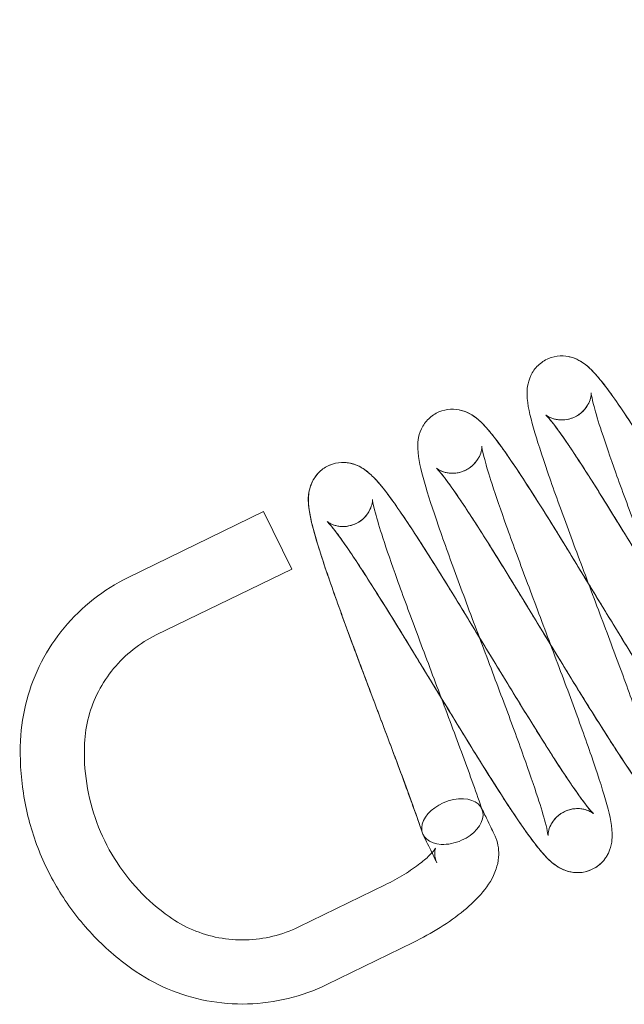
# Model space of a CAD drawing. Units: millimetres. Extents: x 622 to 8360, y 78 to 10896.
# Drawn here: x 3173 to 3186, y 4169 to 4190 of the extents above; entities that cross this region are included whole.
import ezdxf

# ---------------------------------------------------------------- set-up
doc = ezdxf.new("R2010")
doc.units = ezdxf.units.MM
doc.header["$LTSCALE"] = 40
doc.layers.add('Hidden Edges(Hillmar_metric)', color=7, linetype='Continuous', lineweight=18)

msp = doc.modelspace()

# ---------------------------------------------------------------- linework, layer by layer
at = {"layer": 'Hidden Edges(Hillmar_metric)'}
for p, q in [((3175.239, 4178.099), (3178.048, 4179.468)), ((3178.631, 4178.273), (3178.048, 4179.468)), ((3175.822, 4176.903), (3178.631, 4178.273)), ((3178.776, 4170.843), (3180.568, 4171.716)), ((3179.359, 4169.647), (3181.151, 4170.521))]:
    msp.add_line(p, q, dxfattribs=at)
msp.add_arc((3161.614, 4094.973), 100, 62.40072, 81.89079, dxfattribs=at)
for start_param, end_param in [(4.077697, 4.752269), (1.610676, 4.077697), (4.752269, 7.21929), (0.936104, 1.610676)]:
    msp.add_ellipse((3181.965, 4173.03), major_axis=(-0.615, -0.255), ratio=0.650357, start_param=start_param, end_param=end_param, dxfattribs=at)
for points, knots in [([(3183.593, 4182.291), (3183.627, 4182.363), (3183.678, 4182.437), (3183.804, 4182.558), (3183.878, 4182.607), (3184.034, 4182.673), (3184.119, 4182.692), (3184.281, 4182.699), (3184.36, 4182.689), (3184.498, 4182.65), (3184.559, 4182.622), (3184.669, 4182.56), (3184.717, 4182.524), (3184.839, 4182.421), (3184.903, 4182.353), (3185.148, 4182.069), (3185.347, 4181.787), (3185.812, 4181.087), (3186.077, 4180.668), (3186.587, 4179.844), (3186.835, 4179.439), (3187.324, 4178.636), (3187.571, 4178.229), (3188.038, 4177.467), (3188.264, 4177.102), (3188.67, 4176.461), (3188.857, 4176.175), (3189.162, 4175.732), (3189.29, 4175.561), (3189.399, 4175.434), (3189.424, 4175.41), (3189.427, 4175.407), (3189.427, 4175.407), (3189.427, 4175.407), (3189.419, 4175.415), (3189.383, 4175.438), (3189.363, 4175.449), (3189.308, 4175.474), (3189.271, 4175.487), (3189.228, 4175.497)], [0, 0, 0, 0, 0.032063, 0.032063, 0.061714, 0.061714, 0.090904, 0.090904, 0.12018, 0.12018, 0.150336, 0.150336, 0.186643, 0.186643, 0.256057, 0.256057, 0.437755, 0.437755, 0.610001, 0.610001, 0.752668, 0.752668, 0.892554, 0.892554, 1.029975, 1.029975, 1.165334, 1.165334, 1.295085, 1.295085, 1.349189, 1.349189, 1.352341, 1.352341, 1.382803, 1.382803, 1.401516, 1.401516, 1.421388, 1.421388, 1.421388, 1.421388]), ([(3184.39, 4182.679), (3184.467, 4182.662), (3184.535, 4182.634), (3184.65, 4182.572), (3184.698, 4182.538), (3184.814, 4182.445), (3184.873, 4182.384), (3185.097, 4182.135), (3185.272, 4181.892), (3185.597, 4181.413), (3185.719, 4181.227), (3186.063, 4180.69), (3186.303, 4180.305), (3186.788, 4179.517), (3187.037, 4179.106), (3187.524, 4178.306), (3187.768, 4177.906), (3188.222, 4177.17), (3188.439, 4176.823), (3188.821, 4176.229), (3188.994, 4175.971), (3189.196, 4175.688), (3189.254, 4175.61), (3189.346, 4175.495), (3189.382, 4175.454), (3189.418, 4175.415), (3189.427, 4175.407), (3189.427, 4175.407), (3189.426, 4175.408), (3189.417, 4175.415), (3189.404, 4175.426), (3189.362, 4175.449), (3189.342, 4175.46), (3189.277, 4175.486), (3189.224, 4175.501), (3189.108, 4175.514), (3189.045, 4175.512), (3188.912, 4175.487), (3188.841, 4175.46), (3188.713, 4175.383), (3188.655, 4175.331), (3188.58, 4175.238), (3188.556, 4175.198), (3188.538, 4175.161)], [0, 0, 0, 0, 0.031853, 0.031853, 0.06636, 0.06636, 0.128329, 0.128329, 0.296703, 0.296703, 0.386359, 0.386359, 0.535181, 0.535181, 0.677121, 0.677121, 0.816288, 0.816288, 0.953081, 0.953081, 1.087487, 1.087487, 1.150111, 1.150111, 1.205896, 1.205896, 1.23859, 1.23859, 1.249801, 1.249801, 1.2764, 1.2764, 1.292159, 1.292159, 1.316841, 1.316841, 1.340088, 1.340088, 1.366106, 1.366106, 1.393424, 1.393424, 1.411974, 1.411974, 1.411974, 1.411974]), ([(3186.959, 4174.391), (3186.906, 4174.403), (3186.842, 4174.409), (3186.71, 4174.397), (3186.641, 4174.38), (3186.507, 4174.321), (3186.442, 4174.276), (3186.338, 4174.172), (3186.297, 4174.112), (3186.246, 4174.007), (3186.233, 4173.961), (3186.22, 4173.895), (3186.218, 4173.873), (3186.217, 4173.848), (3186.218, 4173.843), (3186.218, 4173.843), (3186.218, 4173.844), (3186.217, 4173.85), (3186.214, 4173.873), (3186.199, 4173.957), (3186.181, 4174.035), (3186.12, 4174.267), (3186.067, 4174.443), (3185.92, 4174.895), (3185.818, 4175.19), (3185.579, 4175.858), (3185.436, 4176.244), (3185.136, 4177.049), (3184.973, 4177.479), (3184.653, 4178.33), (3184.491, 4178.76), (3184.194, 4179.566), (3184.055, 4179.951), (3183.819, 4180.638), (3183.719, 4180.945), (3183.572, 4181.469), (3183.52, 4181.664), (3183.513, 4181.949), (3183.515, 4182.004), (3183.535, 4182.134), (3183.555, 4182.212), (3183.593, 4182.291)], [0, 0, 0, 0, 0.024648, 0.024648, 0.049592, 0.049592, 0.076814, 0.076814, 0.104019, 0.104019, 0.129014, 0.129014, 0.152164, 0.152164, 0.173254, 0.173254, 0.179835, 0.179835, 0.221074, 0.221074, 0.287293, 0.287293, 0.384234, 0.384234, 0.504889, 0.504889, 0.6359, 0.6359, 0.771215, 0.771215, 0.909114, 0.909114, 1.048452, 1.048452, 1.191313, 1.191313, 1.343715, 1.343715, 1.377291, 1.377291, 1.412383, 1.412383, 1.412383, 1.412383]), ([(3184.792, 4181.717), (3184.816, 4181.765), (3184.829, 4181.81), (3184.842, 4181.875), (3184.843, 4181.897), (3184.845, 4181.923), (3184.844, 4181.928), (3184.844, 4181.928), (3184.844, 4181.928), (3184.845, 4181.921), (3184.847, 4181.899), (3184.862, 4181.816), (3184.88, 4181.738), (3184.941, 4181.507), (3184.994, 4181.331), (3185.14, 4180.881), (3185.242, 4180.587), (3185.48, 4179.921), (3185.622, 4179.535), (3185.923, 4178.73), (3186.086, 4178.299), (3186.406, 4177.449), (3186.567, 4177.02), (3186.865, 4176.213), (3187.004, 4175.826), (3187.241, 4175.139), (3187.34, 4174.833), (3187.489, 4174.308), (3187.541, 4174.111), (3187.548, 4173.824), (3187.547, 4173.765), (3187.526, 4173.634), (3187.507, 4173.561), (3187.433, 4173.405), (3187.374, 4173.32), (3187.235, 4173.197), (3187.16, 4173.152), (3187.003, 4173.092), (3186.918, 4173.076), (3186.78, 4173.075), (3186.724, 4173.081), (3186.672, 4173.093)], [0, 0, 0, 0, 0.024327, 0.024327, 0.047504, 0.047504, 0.068912, 0.068912, 0.075261, 0.075261, 0.116446, 0.116446, 0.182591, 0.182591, 0.279567, 0.279567, 0.399719, 0.399719, 0.530862, 0.530862, 0.666269, 0.666269, 0.803813, 0.803813, 0.943579, 0.943579, 1.086002, 1.086002, 1.238579, 1.238579, 1.274034, 1.274034, 1.307276, 1.307276, 1.343262, 1.343262, 1.372596, 1.372596, 1.401835, 1.401835, 1.422881, 1.422881, 1.422881, 1.422881]), ([(3188.941, 4174.198), (3188.863, 4174.215), (3188.796, 4174.243), (3188.681, 4174.305), (3188.633, 4174.339), (3188.515, 4174.434), (3188.455, 4174.495), (3188.232, 4174.745), (3188.057, 4174.986), (3187.735, 4175.463), (3187.613, 4175.648), (3187.269, 4176.185), (3187.028, 4176.57), (3186.544, 4177.359), (3186.294, 4177.77), (3185.807, 4178.569), (3185.564, 4178.968), (3185.11, 4179.705), (3184.892, 4180.053), (3184.509, 4180.648), (3184.337, 4180.905), (3184.135, 4181.189), (3184.077, 4181.266), (3183.985, 4181.382), (3183.948, 4181.424), (3183.912, 4181.462), (3183.904, 4181.47), (3183.904, 4181.47), (3183.905, 4181.469), (3183.912, 4181.463), (3183.926, 4181.452), (3183.968, 4181.428), (3183.988, 4181.418), (3184.052, 4181.392), (3184.104, 4181.377), (3184.219, 4181.364), (3184.282, 4181.365), (3184.415, 4181.39), (3184.486, 4181.416), (3184.615, 4181.492), (3184.673, 4181.543), (3184.749, 4181.638), (3184.774, 4181.678), (3184.792, 4181.717)], [0, 0, 0, 0, 0.031773, 0.031773, 0.066583, 0.066583, 0.1294, 0.1294, 0.296771, 0.296771, 0.386002, 0.386002, 0.535191, 0.535191, 0.677123, 0.677123, 0.815963, 0.815963, 0.953222, 0.953222, 1.087425, 1.087425, 1.150063, 1.150063, 1.206133, 1.206133, 1.23891, 1.23891, 1.24975, 1.24975, 1.276635, 1.276635, 1.292202, 1.292202, 1.316373, 1.316373, 1.339637, 1.339637, 1.365686, 1.365686, 1.393047, 1.393047, 1.412119, 1.412119, 1.412119, 1.412119]), ([(3184.103, 4181.381), (3184.156, 4181.369), (3184.22, 4181.363), (3184.352, 4181.375), (3184.421, 4181.392), (3184.555, 4181.451), (3184.62, 4181.496), (3184.724, 4181.6), (3184.765, 4181.659), (3184.791, 4181.715), (3184.792, 4181.716), (3184.792, 4181.717)], [0, 0, 0, 0, 0.0246224, 0.0246224, 0.0495564, 0.0495564, 0.0767617, 0.0767617, 0.1039365, 0.1039365, 0.1043705, 0.1043705, 0.1043705, 0.1043705]), ([(3181.324, 4181.185), (3181.358, 4181.256), (3181.409, 4181.33), (3181.533, 4181.45), (3181.606, 4181.499), (3181.762, 4181.566), (3181.846, 4181.585), (3182.008, 4181.594), (3182.087, 4181.583), (3182.226, 4181.545), (3182.287, 4181.518), (3182.398, 4181.455), (3182.447, 4181.419), (3182.57, 4181.316), (3182.635, 4181.247), (3182.876, 4180.966), (3183.073, 4180.69), (3183.532, 4179.999), (3183.795, 4179.583), (3184.305, 4178.761), (3184.553, 4178.354), (3185.042, 4177.551), (3185.289, 4177.145), (3185.757, 4176.382), (3185.984, 4176.014), (3186.391, 4175.371), (3186.578, 4175.084), (3186.886, 4174.636), (3187.016, 4174.461), (3187.128, 4174.331), (3187.153, 4174.306), (3187.157, 4174.302), (3187.158, 4174.302), (3187.158, 4174.302), (3187.151, 4174.309), (3187.117, 4174.331), (3187.097, 4174.342), (3187.041, 4174.368), (3187.003, 4174.381), (3186.959, 4174.391)], [0, 0, 0, 0, 0.031706, 0.031706, 0.061228, 0.061228, 0.090437, 0.090437, 0.119725, 0.119725, 0.149897, 0.149897, 0.186618, 0.186618, 0.256241, 0.256241, 0.435221, 0.435221, 0.607297, 0.607297, 0.750513, 0.750513, 0.890014, 0.890014, 1.027763, 1.027763, 1.162864, 1.162864, 1.293297, 1.293297, 1.347426, 1.347426, 1.352484, 1.352484, 1.381809, 1.381809, 1.400988, 1.400988, 1.421419, 1.421419, 1.421419, 1.421419]), ([(3182.121, 4181.573), (3182.199, 4181.556), (3182.266, 4181.528), (3182.382, 4181.466), (3182.43, 4181.431), (3182.549, 4181.336), (3182.609, 4181.274), (3182.833, 4181.023), (3183.008, 4180.781), (3183.446, 4180.133), (3183.716, 4179.71), (3184.234, 4178.876), (3184.482, 4178.471), (3184.971, 4177.668), (3185.219, 4177.26), (3185.69, 4176.49), (3185.92, 4176.117), (3186.335, 4175.459), (3186.526, 4175.163), (3186.846, 4174.692), (3186.982, 4174.505), (3187.109, 4174.351), (3187.14, 4174.319), (3187.156, 4174.304), (3187.158, 4174.302), (3187.158, 4174.302), (3187.153, 4174.306), (3187.131, 4174.322), (3187.113, 4174.333), (3187.051, 4174.364), (3186.999, 4174.384), (3186.884, 4174.405), (3186.824, 4174.408), (3186.695, 4174.394), (3186.624, 4174.375), (3186.491, 4174.311), (3186.428, 4174.264), (3186.33, 4174.162), (3186.294, 4174.106), (3186.27, 4174.055)], [0, 0, 0, 0, 0.031938, 0.031938, 0.066975, 0.066975, 0.130398, 0.130398, 0.297536, 0.297536, 0.478067, 0.478067, 0.621972, 0.621972, 0.761729, 0.761729, 0.899633, 0.899633, 1.034986, 1.034986, 1.166212, 1.166212, 1.222214, 1.222214, 1.23766, 1.23766, 1.260446, 1.260446, 1.282178, 1.282178, 1.309949, 1.309949, 1.33288, 1.33288, 1.358322, 1.358322, 1.385581, 1.385581, 1.411007, 1.411007, 1.411007, 1.411007]), ([(3189.738, 4174.587), (3189.704, 4174.515), (3189.653, 4174.441), (3189.529, 4174.321), (3189.456, 4174.272), (3189.301, 4174.205), (3189.216, 4174.186), (3189.055, 4174.178), (3188.976, 4174.188), (3188.837, 4174.226), (3188.776, 4174.253), (3188.665, 4174.315), (3188.617, 4174.351), (3188.494, 4174.453), (3188.43, 4174.521), (3188.191, 4174.797), (3187.998, 4175.069), (3187.542, 4175.753), (3187.278, 4176.169), (3186.768, 4176.993), (3186.52, 4177.399), (3186.03, 4178.202), (3185.783, 4178.609), (3185.315, 4179.373), (3185.088, 4179.741), (3184.679, 4180.387), (3184.491, 4180.676), (3184.182, 4181.127), (3184.051, 4181.303), (3183.937, 4181.438), (3183.911, 4181.464), (3183.904, 4181.47), (3183.904, 4181.47), (3183.904, 4181.47), (3183.91, 4181.464), (3183.942, 4181.443), (3183.962, 4181.431), (3184.018, 4181.405), (3184.057, 4181.391), (3184.103, 4181.381)], [0, 0, 0, 0, 0.031651, 0.031651, 0.061045, 0.061045, 0.090177, 0.090177, 0.119372, 0.119372, 0.1494, 0.1494, 0.185813, 0.185813, 0.254633, 0.254633, 0.43196, 0.43196, 0.604959, 0.604959, 0.748285, 0.748285, 0.88792, 0.88792, 1.025478, 1.025478, 1.160982, 1.160982, 1.291105, 1.291105, 1.345782, 1.345782, 1.352561, 1.352561, 1.380802, 1.380802, 1.400384, 1.400384, 1.42132, 1.42132, 1.42132, 1.42132]), ([(3184.691, 4173.285), (3184.638, 4173.297), (3184.574, 4173.303), (3184.443, 4173.292), (3184.374, 4173.275), (3184.241, 4173.216), (3184.176, 4173.172), (3184.071, 4173.069), (3184.03, 4173.009), (3183.979, 4172.904), (3183.965, 4172.858), (3183.951, 4172.792), (3183.95, 4172.77), (3183.948, 4172.743), (3183.949, 4172.738), (3183.949, 4172.738), (3183.949, 4172.738), (3183.948, 4172.744), (3183.946, 4172.766), (3183.931, 4172.848), (3183.914, 4172.924), (3183.854, 4173.151), (3183.801, 4173.327), (3183.656, 4173.774), (3183.556, 4174.066), (3183.319, 4174.729), (3183.177, 4175.113), (3182.877, 4175.917), (3182.715, 4176.346), (3182.395, 4177.196), (3182.233, 4177.626), (3181.935, 4178.435), (3181.795, 4178.822), (3181.557, 4179.512), (3181.457, 4179.82), (3181.307, 4180.348), (3181.254, 4180.546), (3181.244, 4180.83), (3181.246, 4180.887), (3181.264, 4181.021), (3181.284, 4181.102), (3181.324, 4181.185)], [0, 0, 0, 0, 0.024462, 0.024462, 0.04924, 0.04924, 0.076294, 0.076294, 0.103412, 0.103412, 0.128322, 0.128322, 0.151327, 0.151327, 0.173409, 0.173409, 0.179016, 0.179016, 0.220275, 0.220275, 0.285466, 0.285466, 0.382413, 0.382413, 0.502176, 0.502176, 0.633209, 0.633209, 0.768379, 0.768379, 0.905927, 0.905927, 1.045742, 1.045742, 1.188186, 1.188186, 1.340403, 1.340403, 1.375548, 1.375548, 1.412313, 1.412313, 1.412313, 1.412313]), ([(3182.524, 4180.611), (3182.547, 4180.659), (3182.56, 4180.704), (3182.573, 4180.768), (3182.575, 4180.791), (3182.576, 4180.817), (3182.575, 4180.822), (3182.575, 4180.822), (3182.575, 4180.822), (3182.576, 4180.816), (3182.578, 4180.794), (3182.593, 4180.712), (3182.611, 4180.635), (3182.671, 4180.407), (3182.723, 4180.233), (3182.868, 4179.785), (3182.97, 4179.492), (3183.207, 4178.827), (3183.349, 4178.442), (3183.649, 4177.639), (3183.811, 4177.209), (3184.131, 4176.359), (3184.293, 4175.929), (3184.591, 4175.122), (3184.73, 4174.736), (3184.968, 4174.046), (3185.069, 4173.737), (3185.218, 4173.209), (3185.271, 4173.012), (3185.28, 4172.727), (3185.279, 4172.668), (3185.259, 4172.534), (3185.239, 4172.456), (3185.162, 4172.294), (3185.102, 4172.21), (3184.962, 4172.088), (3184.887, 4172.043), (3184.729, 4171.984), (3184.645, 4171.97), (3184.508, 4171.969), (3184.454, 4171.975), (3184.404, 4171.987)], [0, 0, 0, 0, 0.024139, 0.024139, 0.047128, 0.047128, 0.069021, 0.069021, 0.074777, 0.074777, 0.116029, 0.116029, 0.181452, 0.181452, 0.277895, 0.277895, 0.398186, 0.398186, 0.529228, 0.529228, 0.664347, 0.664347, 0.802073, 0.802073, 0.94141, 0.94141, 1.084314, 1.084314, 1.236491, 1.236491, 1.272336, 1.272336, 1.307976, 1.307976, 1.34407, 1.34407, 1.373202, 1.373202, 1.402302, 1.402302, 1.422809, 1.422809, 1.422809, 1.422809]), ([(3186.672, 4173.093), (3186.594, 4173.11), (3186.527, 4173.138), (3186.411, 4173.2), (3186.364, 4173.234), (3186.246, 4173.328), (3186.187, 4173.389), (3185.962, 4173.64), (3185.785, 4173.885), (3185.46, 4174.367), (3185.338, 4174.553), (3184.993, 4175.091), (3184.752, 4175.477), (3184.267, 4176.267), (3184.017, 4176.677), (3183.531, 4177.476), (3183.287, 4177.876), (3182.833, 4178.612), (3182.617, 4178.958), (3182.235, 4179.55), (3182.064, 4179.806), (3181.862, 4180.088), (3181.804, 4180.165), (3181.714, 4180.279), (3181.678, 4180.32), (3181.644, 4180.356), (3181.635, 4180.364), (3181.635, 4180.364), (3181.636, 4180.363), (3181.645, 4180.356), (3181.659, 4180.345), (3181.701, 4180.322), (3181.721, 4180.311), (3181.786, 4180.285), (3181.839, 4180.27), (3181.955, 4180.258), (3182.019, 4180.26), (3182.152, 4180.285), (3182.222, 4180.312), (3182.351, 4180.389), (3182.409, 4180.441), (3182.482, 4180.535), (3182.506, 4180.574), (3182.524, 4180.611)], [0, 0, 0, 0, 0.03192, 0.03192, 0.066633, 0.066633, 0.129042, 0.129042, 0.298234, 0.298234, 0.387423, 0.387423, 0.536726, 0.536726, 0.678429, 0.678429, 0.817564, 0.817564, 0.954518, 0.954518, 1.088579, 1.088579, 1.151353, 1.151353, 1.206699, 1.206699, 1.238503, 1.238503, 1.250199, 1.250199, 1.276561, 1.276561, 1.292256, 1.292256, 1.316937, 1.316937, 1.340229, 1.340229, 1.36631, 1.36631, 1.393681, 1.393681, 1.412017, 1.412017, 1.412017, 1.412017]), ([(3181.834, 4180.274), (3181.887, 4180.263), (3181.951, 4180.257), (3182.082, 4180.268), (3182.151, 4180.285), (3182.285, 4180.345), (3182.35, 4180.389), (3182.455, 4180.493), (3182.495, 4180.553), (3182.523, 4180.608), (3182.523, 4180.61), (3182.524, 4180.611)], [0, 0, 0, 0, 0.0245729, 0.0245729, 0.0494572, 0.0494572, 0.0766504, 0.0766504, 0.1038478, 0.1038478, 0.1044032, 0.1044032, 0.1044032, 0.1044032]), ([(3181.344, 4172.792), (3181.273, 4172.998), (3181.195, 4173.22), (3180.972, 4173.837), (3180.815, 4174.258), (3180.497, 4175.107), (3180.331, 4175.546), (3180.012, 4176.393), (3179.856, 4176.813), (3179.569, 4177.597), (3179.437, 4177.97), (3179.217, 4178.625), (3179.128, 4178.911), (3179.035, 4179.275), (3179.01, 4179.389), (3178.975, 4179.627), (3178.957, 4179.752), (3179.014, 4179.977), (3179.029, 4180.021), (3179.083, 4180.142), (3179.137, 4180.222), (3179.267, 4180.347), (3179.34, 4180.395), (3179.496, 4180.462), (3179.58, 4180.48), (3179.728, 4180.487), (3179.793, 4180.48), (3179.852, 4180.468)], [0, 0, 0, 0, 0.08657, 0.08657, 0.22627, 0.22627, 0.363461, 0.363461, 0.500275, 0.500275, 0.640793, 0.640793, 0.784672, 0.784672, 0.863516, 0.863516, 0.952765, 0.952765, 0.972397, 0.972397, 1.006569, 1.006569, 1.035989, 1.035989, 1.0651, 1.0651, 1.089128, 1.089128, 1.089128, 1.089128]), ([(3179.055, 4180.079), (3179.09, 4180.151), (3179.14, 4180.225), (3179.266, 4180.346), (3179.339, 4180.395), (3179.495, 4180.461), (3179.58, 4180.48), (3179.741, 4180.488), (3179.82, 4180.477), (3179.958, 4180.439), (3180.018, 4180.412), (3180.129, 4180.35), (3180.176, 4180.315), (3180.299, 4180.213), (3180.363, 4180.144), (3180.608, 4179.861), (3180.809, 4179.578), (3181.276, 4178.874), (3181.54, 4178.456), (3182.051, 4177.632), (3182.299, 4177.225), (3182.787, 4176.422), (3183.034, 4176.016), (3183.501, 4175.254), (3183.728, 4174.889), (3184.134, 4174.248), (3184.32, 4173.963), (3184.624, 4173.52), (3184.753, 4173.349), (3184.863, 4173.222), (3184.887, 4173.198), (3184.889, 4173.196), (3184.889, 4173.196), (3184.889, 4173.196), (3184.882, 4173.203), (3184.845, 4173.226), (3184.825, 4173.238), (3184.77, 4173.262), (3184.734, 4173.276), (3184.691, 4173.285)], [0, 0, 0, 0, 0.031925, 0.031925, 0.06147, 0.06147, 0.090573, 0.090573, 0.119748, 0.119748, 0.149588, 0.149588, 0.185893, 0.185893, 0.25484, 0.25484, 0.437987, 0.437987, 0.61008, 0.61008, 0.753033, 0.753033, 0.892661, 0.892661, 1.030231, 1.030231, 1.165377, 1.165377, 1.295321, 1.295321, 1.349437, 1.349437, 1.352243, 1.352243, 1.38293, 1.38293, 1.401564, 1.401564, 1.42135, 1.42135, 1.42135, 1.42135]), ([(3179.852, 4180.468), (3179.929, 4180.45), (3179.996, 4180.423), (3180.111, 4180.362), (3180.158, 4180.328), (3180.275, 4180.234), (3180.335, 4180.174), (3180.56, 4179.923), (3180.737, 4179.678), (3181.064, 4179.194), (3181.187, 4179.008), (3181.531, 4178.47), (3181.771, 4178.084), (3182.256, 4177.296), (3182.506, 4176.885), (3182.993, 4176.085), (3183.235, 4175.687), (3183.689, 4174.951), (3183.906, 4174.604), (3184.288, 4174.011), (3184.46, 4173.755), (3184.662, 4173.472), (3184.72, 4173.395), (3184.81, 4173.281), (3184.846, 4173.24), (3184.881, 4173.203), (3184.889, 4173.196), (3184.889, 4173.196), (3184.888, 4173.197), (3184.879, 4173.204), (3184.866, 4173.214), (3184.824, 4173.238), (3184.803, 4173.248), (3184.739, 4173.274), (3184.686, 4173.289), (3184.57, 4173.302), (3184.507, 4173.3), (3184.374, 4173.275), (3184.304, 4173.248), (3184.176, 4173.172), (3184.118, 4173.12), (3184.043, 4173.027), (3184.019, 4172.987), (3184.001, 4172.949)], [0, 0, 0, 0, 0.031542, 0.031542, 0.06607, 0.06607, 0.128132, 0.128132, 0.2982, 0.2982, 0.387693, 0.387693, 0.536463, 0.536463, 0.678555, 0.678555, 0.817293, 0.817293, 0.954458, 0.954458, 1.088619, 1.088619, 1.15129, 1.15129, 1.207059, 1.207059, 1.238671, 1.238671, 1.250376, 1.250376, 1.276834, 1.276834, 1.292498, 1.292498, 1.31707, 1.31707, 1.340257, 1.340257, 1.366217, 1.366217, 1.393449, 1.393449, 1.412155, 1.412155, 1.412155, 1.412155]), ([(3187.469, 4173.481), (3187.435, 4173.409), (3187.383, 4173.334), (3187.257, 4173.213), (3187.184, 4173.164), (3187.027, 4173.098), (3186.942, 4173.08), (3186.78, 4173.072), (3186.701, 4173.083), (3186.563, 4173.122), (3186.502, 4173.15), (3186.392, 4173.212), (3186.344, 4173.248), (3186.221, 4173.352), (3186.156, 4173.421), (3185.91, 4173.707), (3185.709, 4173.992), (3185.243, 4174.695), (3184.979, 4175.112), (3184.47, 4175.935), (3184.222, 4176.341), (3183.733, 4177.144), (3183.486, 4177.55), (3183.019, 4178.312), (3182.793, 4178.678), (3182.387, 4179.317), (3182.202, 4179.602), (3181.897, 4180.044), (3181.769, 4180.214), (3181.661, 4180.339), (3181.637, 4180.362), (3181.635, 4180.364), (3181.635, 4180.364), (3181.635, 4180.364), (3181.643, 4180.356), (3181.68, 4180.333), (3181.7, 4180.321), (3181.755, 4180.297), (3181.791, 4180.284), (3181.834, 4180.274)], [0, 0, 0, 0, 0.032129, 0.032129, 0.061834, 0.061834, 0.091066, 0.091066, 0.120384, 0.120384, 0.150598, 0.150598, 0.18717, 0.18717, 0.257288, 0.257288, 0.439571, 0.439571, 0.611024, 0.611024, 0.75387, 0.75387, 0.893446, 0.893446, 1.031293, 1.031293, 1.166206, 1.166206, 1.296316, 1.296316, 1.350076, 1.350076, 1.352366, 1.352366, 1.383317, 1.383317, 1.401804, 1.401804, 1.421408, 1.421408, 1.421408, 1.421408]), ([(3181.344, 4172.792), (3181.224, 4173.14), (3181.079, 4173.543), (3180.774, 4174.368), (3180.613, 4174.798), (3180.292, 4175.65), (3180.129, 4176.083), (3179.819, 4176.912), (3179.67, 4177.318), (3179.407, 4178.057), (3179.291, 4178.397), (3179.108, 4178.981), (3179.041, 4179.223), (3178.989, 4179.522), (3178.978, 4179.606), (3178.977, 4179.753), (3178.979, 4179.807), (3179, 4179.931), (3179.019, 4180.004), (3179.055, 4180.079)], [0, 0, 0, 0, 0.1465195, 0.1465195, 0.2837117, 0.2837117, 0.4200418, 0.4200418, 0.5586372, 0.5586372, 0.7002605, 0.7002605, 0.8471024, 0.8471024, 0.9093525, 0.9093525, 0.9411359, 0.9411359, 0.9743077, 0.9743077, 0.9743077, 0.9743077]), ([(3180.255, 4179.505), (3180.278, 4179.554), (3180.291, 4179.598), (3180.305, 4179.663), (3180.306, 4179.685), (3180.307, 4179.711), (3180.307, 4179.717), (3180.307, 4179.717), (3180.307, 4179.716), (3180.307, 4179.71), (3180.31, 4179.688), (3180.325, 4179.605), (3180.342, 4179.528), (3180.403, 4179.298), (3180.456, 4179.122), (3180.602, 4178.671), (3180.704, 4178.377), (3180.942, 4177.711), (3181.084, 4177.327), (3181.384, 4176.524), (3181.545, 4176.096), (3181.867, 4175.243), (3182.029, 4174.81), (3182.329, 4173.996), (3182.47, 4173.606), (3182.587, 4173.268)], [0, 0, 0, 0, 0.0242578, 0.0242578, 0.0473702, 0.0473702, 0.069109, 0.069109, 0.0751734, 0.0751734, 0.1163811, 0.1163811, 0.1818972, 0.1818972, 0.2792428, 0.2792428, 0.3994981, 0.3994981, 0.5304152, 0.5304152, 0.6650656, 0.6650656, 0.8044084, 0.8044084, 0.9442555, 0.9442555, 0.9442555, 0.9442555]), ([(3184.404, 4171.987), (3184.326, 4172.004), (3184.259, 4172.032), (3184.144, 4172.093), (3184.096, 4172.127), (3183.979, 4172.221), (3183.919, 4172.282), (3183.692, 4172.536), (3183.513, 4172.784), (3183.184, 4173.272), (3183.061, 4173.459), (3182.716, 4173.997), (3182.476, 4174.383), (3181.991, 4175.172), (3181.742, 4175.582), (3181.255, 4176.381), (3181.013, 4176.78), (3180.559, 4177.514), (3180.343, 4177.86), (3179.962, 4178.452), (3179.791, 4178.708), (3179.59, 4178.988), (3179.532, 4179.063), (3179.443, 4179.176), (3179.408, 4179.216), (3179.374, 4179.251), (3179.366, 4179.258), (3179.366, 4179.258), (3179.368, 4179.257), (3179.377, 4179.25), (3179.391, 4179.239), (3179.434, 4179.215), (3179.454, 4179.205), (3179.519, 4179.179), (3179.571, 4179.164), (3179.687, 4179.152), (3179.75, 4179.154), (3179.882, 4179.179), (3179.952, 4179.206), (3180.08, 4179.282), (3180.139, 4179.334), (3180.213, 4179.428), (3180.237, 4179.468), (3180.255, 4179.505)], [0, 0, 0, 0, 0.03166, 0.03166, 0.066324, 0.066324, 0.128753, 0.128753, 0.300066, 0.300066, 0.389277, 0.389277, 0.538011, 0.538011, 0.679752, 0.679752, 0.818717, 0.818717, 0.955604, 0.955604, 1.090045, 1.090045, 1.152503, 1.152503, 1.208026, 1.208026, 1.238754, 1.238754, 1.251012, 1.251012, 1.277358, 1.277358, 1.29281, 1.29281, 1.317121, 1.317121, 1.340179, 1.340179, 1.366077, 1.366077, 1.393406, 1.393406, 1.412038, 1.412038, 1.412038, 1.412038]), ([(3179.565, 4179.169), (3179.618, 4179.157), (3179.681, 4179.151), (3179.812, 4179.162), (3179.88, 4179.179), (3180.014, 4179.237), (3180.079, 4179.282), (3180.184, 4179.385), (3180.225, 4179.444), (3180.253, 4179.501), (3180.254, 4179.503), (3180.255, 4179.505)], [0, 0, 0, 0, 0.0243078, 0.0243078, 0.0489609, 0.0489609, 0.0761236, 0.0761236, 0.103256, 0.103256, 0.1042657, 0.1042657, 0.1042657, 0.1042657]), ([(3185.2, 4172.375), (3185.166, 4172.303), (3185.115, 4172.229), (3184.99, 4172.108), (3184.916, 4172.059), (3184.76, 4171.993), (3184.676, 4171.974), (3184.514, 4171.966), (3184.436, 4171.977), (3184.298, 4172.015), (3184.238, 4172.042), (3184.127, 4172.104), (3184.079, 4172.14), (3183.956, 4172.242), (3183.892, 4172.311), (3183.647, 4172.595), (3183.446, 4172.879), (3182.978, 4173.583), (3182.714, 4174.001), (3182.204, 4174.825), (3181.956, 4175.231), (3181.467, 4176.034), (3181.219, 4176.441), (3180.753, 4177.202), (3180.527, 4177.567), (3180.121, 4178.208), (3179.935, 4178.493), (3179.63, 4178.936), (3179.502, 4179.107), (3179.393, 4179.233), (3179.369, 4179.256), (3179.367, 4179.258), (3179.366, 4179.258), (3179.366, 4179.258), (3179.374, 4179.251), (3179.41, 4179.228), (3179.43, 4179.216), (3179.485, 4179.192), (3179.522, 4179.178), (3179.565, 4179.169)], [0, 0, 0, 0, 0.031962, 0.031962, 0.06152, 0.06152, 0.090614, 0.090614, 0.11972, 0.11972, 0.149674, 0.149674, 0.186074, 0.186074, 0.255209, 0.255209, 0.438324, 0.438324, 0.610344, 0.610344, 0.753107, 0.753107, 0.893003, 0.893003, 1.030293, 1.030293, 1.16566, 1.16566, 1.295581, 1.295581, 1.349549, 1.349549, 1.352414, 1.352414, 1.38298, 1.38298, 1.40159, 1.40159, 1.421364, 1.421364, 1.421364, 1.421364]), ([(3175.239, 4178.099), (3174.984, 4177.974), (3174.741, 4177.823), (3174.295, 4177.471), (3174.09, 4177.272), (3173.728, 4176.834), (3173.571, 4176.596), (3173.31, 4176.092), (3173.207, 4175.826), (3173.061, 4175.278), (3173.017, 4174.997), (3173.004, 4174.714)], [1.570796, 1.570796, 1.570796, 1.570796, 1.786101, 1.786101, 2.001405, 2.001405, 2.216709, 2.216709, 2.432014, 2.432014, 2.647318, 2.647318, 2.647318, 2.647318]), ([(3175.822, 4176.903), (3175.651, 4176.82), (3175.489, 4176.719), (3175.191, 4176.484), (3175.055, 4176.351), (3174.814, 4176.059), (3174.709, 4175.901), (3174.536, 4175.566), (3174.467, 4175.389), (3174.37, 4175.027), (3174.341, 4174.84), (3174.333, 4174.654)], [1.570796, 1.570796, 1.570796, 1.570796, 1.786101, 1.786101, 2.001405, 2.001405, 2.216709, 2.216709, 2.432014, 2.432014, 2.647318, 2.647318, 2.647318, 2.647318]), ([(3173.004, 4174.714), (3172.988, 4174.347), (3173.008, 4173.979), (3173.12, 4173.254), (3173.212, 4172.898), (3173.466, 4172.21), (3173.628, 4171.879), (3174.013, 4171.255), (3174.237, 4170.962), (3174.739, 4170.427), (3175.017, 4170.185), (3175.316, 4169.972)], [2.6473181, 2.6473181, 2.6473181, 2.6473181, 2.8450279, 2.8450279, 3.0427377, 3.0427377, 3.2404476, 3.2404476, 3.4381574, 3.4381574, 3.6358672, 3.6358672, 3.6358672, 3.6358672]), ([(3174.333, 4174.654), (3174.32, 4174.375), (3174.335, 4174.095), (3174.421, 4173.545), (3174.491, 4173.275), (3174.683, 4172.753), (3174.806, 4172.502), (3175.098, 4172.029), (3175.268, 4171.808), (3175.648, 4171.402), (3175.859, 4171.217), (3176.087, 4171.056)], [2.6473181, 2.6473181, 2.6473181, 2.6473181, 2.8450279, 2.8450279, 3.0427377, 3.0427377, 3.2404476, 3.2404476, 3.4381574, 3.4381574, 3.6358672, 3.6358672, 3.6358672, 3.6358672]), ([(3182.573, 4173.3), (3182.62, 4173.204), (3182.662, 4173.119), (3182.759, 4172.92), (3182.806, 4172.823), (3182.838, 4172.757)], [0, 0, 0, 0, 0.0423414, 0.0423414, 0.1091299, 0.1091299, 0.1091299, 0.1091299]), ([(3181.151, 4170.521), (3181.344, 4170.615), (3181.532, 4170.719), (3181.886, 4170.941), (3182.051, 4171.059), (3182.348, 4171.304), (3182.481, 4171.431), (3182.709, 4171.707), (3182.808, 4171.855), (3182.897, 4172.12), (3182.916, 4172.201), (3182.934, 4172.413), (3182.919, 4172.556), (3182.858, 4172.713), (3182.849, 4172.735), (3182.838, 4172.757)], [4.712389, 4.712389, 4.712389, 4.712389, 5.026548, 5.026548, 5.340708, 5.340708, 5.654867, 5.654867, 5.969026, 5.969026, 6.088361, 6.088361, 6.255471, 6.255471, 6.283185, 6.283185, 6.283185, 6.283185]), ([(3181.642, 4172.174), (3181.616, 4172.229), (3181.578, 4172.307), (3181.484, 4172.499), (3181.423, 4172.624), (3181.357, 4172.76)], [0, 0, 0, 0, 0.0555632, 0.0555632, 0.1153151, 0.1153151, 0.1153151, 0.1153151]), ([(3180.568, 4171.716), (3180.706, 4171.783), (3180.84, 4171.857), (3181.086, 4172.008), (3181.197, 4172.084), (3181.379, 4172.226), (3181.452, 4172.291), (3181.553, 4172.394), (3181.585, 4172.434), (3181.615, 4172.477), (3181.618, 4172.487), (3181.612, 4172.472), (3181.605, 4172.454), (3181.595, 4172.386), (3181.594, 4172.336), (3181.614, 4172.245), (3181.626, 4172.209), (3181.642, 4172.174)], [4.712389, 4.712389, 4.712389, 4.712389, 4.997482, 4.997482, 5.276753, 5.276753, 5.535893, 5.535893, 5.756019, 5.756019, 5.926482, 5.926482, 6.064485, 6.064485, 6.201805, 6.201805, 6.283185, 6.283185, 6.283185, 6.283185]), ([(3176.087, 4171.056), (3176.239, 4170.947), (3176.404, 4170.855), (3176.749, 4170.709), (3176.93, 4170.654), (3177.301, 4170.584), (3177.49, 4170.568), (3177.868, 4170.579), (3178.057, 4170.604), (3178.426, 4170.695), (3178.606, 4170.76), (3178.776, 4170.843)], [3.635867, 3.635867, 3.635867, 3.635867, 3.851172, 3.851172, 4.066476, 4.066476, 4.28178, 4.28178, 4.497085, 4.497085, 4.712389, 4.712389, 4.712389, 4.712389]), ([(3175.316, 4169.972), (3175.547, 4169.808), (3175.795, 4169.669), (3176.317, 4169.447), (3176.59, 4169.364), (3177.147, 4169.259), (3177.432, 4169.236), (3177.999, 4169.252), (3178.283, 4169.29), (3178.835, 4169.426), (3179.103, 4169.523), (3179.359, 4169.647)], [3.635867, 3.635867, 3.635867, 3.635867, 3.851172, 3.851172, 4.066476, 4.066476, 4.28178, 4.28178, 4.497085, 4.497085, 4.712389, 4.712389, 4.712389, 4.712389])]:
    msp.add_open_spline(points, degree=3, knots=knots, dxfattribs=at)

doc.saveas('drawing.dxf')
